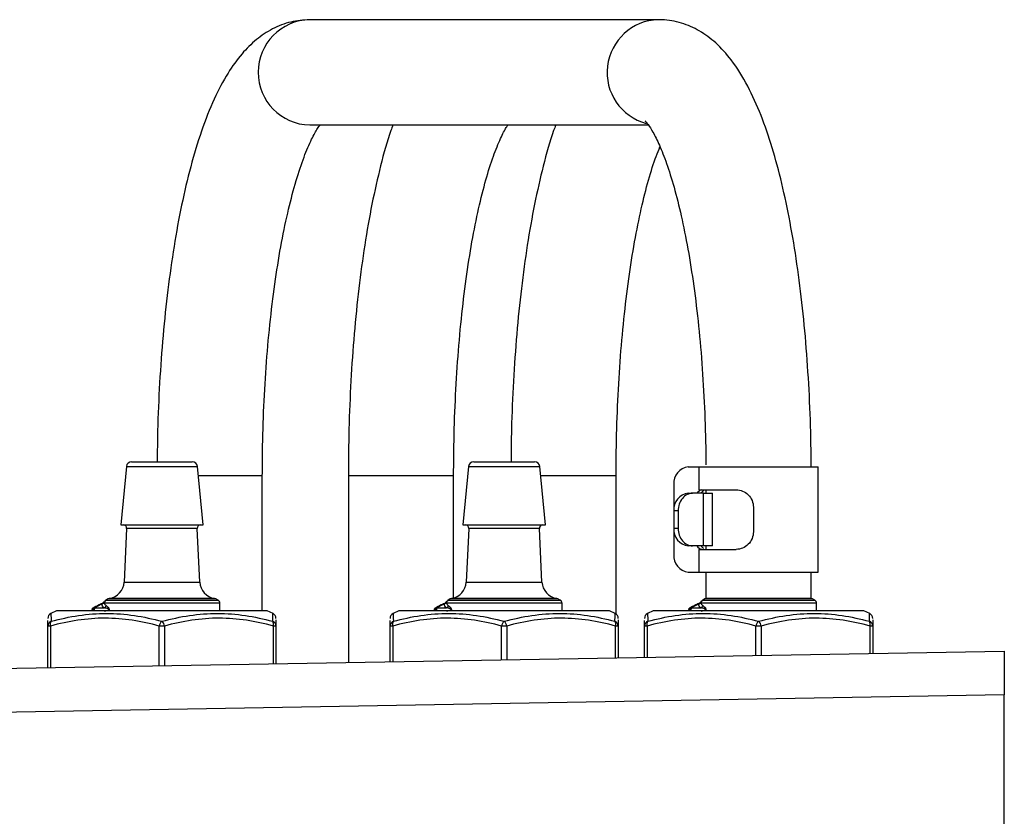
# Model space of a CAD drawing. Units: millimetres. Extents: x 108 to 1222, y 31 to 805.
# Drawn here: x 915 to 971, y 460 to 506 of the extents above; entities that cross this region are included whole.
import ezdxf

# ---------------------------------------------------------------- set-up
doc = ezdxf.new("R2010")
doc.units = ezdxf.units.MM

msp = doc.modelspace()

# ---------------------------------------------------------------- linework, layer by layer
at = {"color": 7, "linetype": 'Continuous', "lineweight": 25}
for p, q in [((950.964, 505.524), (931.086, 505.524)), ((951.252, 505.524), (950.964, 505.524)), ((931.086, 499.524), (950.379, 499.524)), ((920.937, 480.324), (924.392, 480.324)), ((940.437, 480.324), (943.892, 480.324)), ((920.638, 480.053), (920.314, 476.724)), ((925.014, 476.724), (924.691, 480.053)), ((940.138, 480.053), (939.814, 476.724)), ((944.514, 476.724), (944.191, 480.053)), ((952.659, 480.024), (953.264, 480.024)), ((953.264, 480.024), (953.264, 478.724)), ((953.264, 480.024), (960.064, 480.024)), ((960.064, 474.024), (960.064, 480.024)), ((928.385, 471.824), (928.385, 479.524)), ((933.286, 479.524), (933.286, 468.872)), ((939.286, 472.548), (939.286, 479.524)), ((948.546, 471.638), (948.546, 479.524)), ((951.84, 479.024), (951.84, 477.524)), ((953.264, 478.724), (955.385, 478.724)), ((953.664, 478.724), (953.664, 478.524)), ((952.659, 478.524), (952.902, 478.524)), ((953.516, 478.524), (952.902, 478.524)), ((953.516, 475.524), (953.516, 478.524)), ((953.516, 478.524), (954.028, 478.524)), ((954.028, 475.524), (954.028, 478.524)), ((952.08, 477.524), (951.84, 477.524)), ((951.84, 477.524), (951.84, 476.524)), ((952.08, 477.524), (952.08, 476.524)), ((956.368, 477.724), (956.368, 476.324)), ((920.314, 476.724), (925.014, 476.724)), ((920.654, 476.515), (920.509, 473.462)), ((924.82, 473.462), (924.674, 476.515)), ((939.814, 476.724), (944.514, 476.724)), ((940.154, 476.515), (940.009, 473.462)), ((944.32, 473.462), (944.174, 476.515)), ((951.84, 476.524), (952.08, 476.524)), ((951.84, 476.524), (951.84, 475.024)), ((952.902, 475.524), (952.659, 475.524)), ((953.516, 475.524), (952.902, 475.524)), ((953.264, 475.324), (953.264, 474.024)), ((953.264, 475.324), (955.385, 475.324)), ((954.028, 475.524), (953.516, 475.524)), ((953.664, 475.524), (953.664, 475.324)), ((952.659, 474.024), (953.264, 474.024)), ((953.264, 474.024), (960.064, 474.024)), ((953.664, 474.024), (953.664, 472.524)), ((959.664, 472.524), (959.664, 474.024)), ((919.45, 472.41), (919.46, 472.414)), ((919.597, 472.497), (919.458, 472.417)), ((925.864, 472.421), (925.732, 472.497)), ((938.95, 472.41), (938.96, 472.414)), ((939.097, 472.497), (938.958, 472.417)), ((945.364, 472.421), (945.232, 472.497)), ((953.45, 472.41), (953.46, 472.414)), ((953.597, 472.497), (953.458, 472.417)), ((953.664, 472.524), (959.545, 472.524)), ((959.545, 472.524), (959.664, 472.524)), ((959.864, 472.421), (959.732, 472.497)), ((918.855, 471.989), (919.385, 471.989)), ((925.964, 471.825), (925.964, 472.248)), ((938.355, 471.989), (938.885, 471.989)), ((945.464, 471.825), (945.464, 472.248)), ((952.855, 471.989), (953.385, 471.989)), ((959.964, 471.825), (959.964, 472.248)), ((916.664, 471.824), (916.335, 471.67)), ((922.664, 471.824), (916.664, 471.824)), ((928.664, 471.824), (922.664, 471.824)), ((928.994, 471.67), (928.664, 471.824)), ((936.164, 471.824), (935.835, 471.67)), ((942.164, 471.824), (936.164, 471.824)), ((948.164, 471.824), (942.164, 471.824)), ((948.494, 471.67), (948.164, 471.824)), ((950.664, 471.824), (950.335, 471.67)), ((956.664, 471.824), (950.664, 471.824)), ((962.664, 471.824), (956.664, 471.824)), ((962.994, 471.67), (962.664, 471.824)), ((916.164, 470.953), (916.164, 471.265)), ((916.164, 468.573), (916.164, 470.953)), ((916.314, 470.953), (916.164, 470.953)), ((922.814, 470.953), (922.514, 470.953)), ((929.164, 470.953), (929.014, 470.953)), ((929.164, 470.953), (929.164, 468.8)), ((935.664, 470.953), (935.664, 471.265)), ((935.814, 470.953), (935.664, 470.953)), ((935.664, 468.913), (935.664, 470.953)), ((942.314, 470.953), (942.014, 470.953)), ((948.664, 470.953), (948.514, 470.953)), ((948.664, 470.953), (948.664, 469.14)), ((950.164, 470.953), (950.164, 471.265)), ((950.164, 469.166), (950.164, 470.953)), ((950.314, 470.953), (950.164, 470.953)), ((956.814, 470.953), (956.514, 470.953)), ((963.164, 470.953), (963.014, 470.953)), ((963.164, 470.953), (963.164, 469.393)), ((847.077, 467.367), (970.664, 469.524)), ((970.664, 469.524), (970.664, 467.025)), ((970.664, 467.025), (847.077, 464.867)), ((970.664, 313.324), (970.664, 467.025))]:
    msp.add_line(p, q, dxfattribs=at)
at = {"color": 8, "linetype": 'Continuous', "lineweight": 25}
for p, q in [((920.638, 480.053), (924.691, 480.053)), ((940.138, 480.053), (944.191, 480.053)), ((928.385, 479.524), (924.742, 479.524)), ((939.286, 479.524), (933.286, 479.524)), ((948.546, 479.524), (944.242, 479.524)), ((953.425, 478.719), (953.425, 478.724)), ((924.674, 476.515), (920.654, 476.515)), ((944.174, 476.515), (940.154, 476.515)), ((953.425, 475.324), (953.425, 475.329)), ((920.509, 473.462), (924.82, 473.462)), ((940.009, 473.462), (944.32, 473.462)), ((919.46, 472.414), (919.474, 472.421)), ((919.474, 472.421), (925.864, 472.421)), ((925.732, 472.497), (919.597, 472.497)), ((925.663, 472.522), (919.665, 472.522)), ((938.96, 472.414), (938.974, 472.421)), ((938.974, 472.421), (945.364, 472.421)), ((945.232, 472.497), (939.097, 472.497)), ((945.163, 472.522), (939.166, 472.522)), ((953.46, 472.414), (953.474, 472.421)), ((953.474, 472.421), (959.864, 472.421)), ((959.732, 472.497), (953.597, 472.497)), ((959.663, 472.522), (953.666, 472.522)), ((918.681, 471.893), (918.682, 471.889)), ((919.333, 472.273), (919.347, 472.276)), ((925.964, 472.248), (919.375, 472.248)), ((938.181, 471.893), (938.182, 471.889)), ((938.833, 472.273), (938.847, 472.276)), ((945.464, 472.248), (938.875, 472.248)), ((952.681, 471.893), (952.682, 471.889)), ((953.333, 472.273), (953.347, 472.276)), ((959.964, 472.248), (953.375, 472.248)), ((916.314, 470.953), (916.314, 468.575)), ((922.514, 468.684), (922.514, 470.953)), ((922.814, 470.953), (922.814, 468.689)), ((929.014, 468.797), (929.014, 470.953)), ((935.814, 470.953), (935.814, 468.916)), ((942.014, 469.024), (942.014, 470.953)), ((942.314, 470.953), (942.314, 469.029)), ((948.514, 469.138), (948.514, 470.953)), ((950.314, 470.953), (950.314, 469.169)), ((956.514, 469.277), (956.514, 470.953)), ((956.814, 470.953), (956.814, 469.282)), ((963.014, 469.391), (963.014, 470.953))]:
    msp.add_line(p, q, dxfattribs=at)
for centre, radius, start, end in [((931.148, 502.524), 3.001, 91.1944, 268.8056), ((951.036, 502.518), 3.007, 91.4308, 255.1298), ((918.783, 471.879), 0.1, 179.8267, 212.993), ((918.863, 471.894), 0.108, 182.5675, 219.8802), ((918.909, 471.9), 0.109, 181.3747, 223.8273), ((918.917, 471.896), 0.112, 123.9153, 220.2695), ((938.283, 471.879), 0.0998, 179.8025, 213.0173), ((938.362, 471.893), 0.107, 182.3957, 220.0521), ((938.409, 471.9), 0.109, 181.3747, 223.8273), ((938.417, 471.896), 0.112, 123.912, 220.2703), ((952.783, 471.879), 0.0999, 179.8085, 213.0112), ((952.863, 471.893), 0.108, 182.4856, 219.9621), ((952.909, 471.9), 0.109, 181.3741, 223.8304), ((952.917, 471.896), 0.112, 123.912, 220.2703)]:
    msp.add_arc(centre, radius, start, end, dxfattribs=at)
at = {"color": 7, "linetype": 'Continuous', "lineweight": 25}
for centre, radius, start, end in [((920.937, 480.024), 0.3, 90, 174.447), ((924.392, 480.024), 0.3, 5.553, 90), ((940.437, 480.024), 0.3, 90, 174.447), ((943.892, 480.024), 0.3, 5.553, 90), ((952.759, 479.106), 0.923, 96.2437, 185.1109), ((953.505, 478.322), 0.406, 101.3319, 150.0692), ((953.768, 478.291), 0.45, 123.9255, 148.8323), ((952.759, 477.606), 0.923, 96.2436, 185.1109), ((920.455, 476.524), 0.2, 357.2737, 90), ((924.874, 476.524), 0.2, 90, 182.7263), ((939.955, 476.524), 0.2, 357.2737, 90), ((944.374, 476.524), 0.2, 90, 182.7263), ((952.759, 476.442), 0.923, 174.8891, 263.7563), ((953.507, 475.73), 0.41, 210.2009, 258.398), ((953.768, 475.757), 0.45, 211.168, 236.0742), ((952.759, 474.942), 0.923, 174.8891, 263.7563), ((919.51, 473.51), 1, 278.9364, 357.2737), ((925.819, 473.51), 1, 182.7263, 261.0636), ((939.01, 473.51), 1, 278.9364, 357.2737), ((945.319, 473.51), 1, 182.7263, 261.0636), ((919.575, 472.248), 0.2, 120.1187, 180.0358), ((919.697, 472.324), 0.2, 98.9364, 120), ((925.632, 472.324), 0.2, 60, 81.0636), ((925.764, 472.248), 0.2, 0, 60), ((939.075, 472.248), 0.2, 120.1228, 180.0317), ((939.197, 472.324), 0.2, 98.9364, 120), ((945.132, 472.324), 0.2, 60, 81.0636), ((945.264, 472.248), 0.2, 0, 60), ((953.575, 472.248), 0.2, 120.1215, 180.034), ((953.697, 472.324), 0.2, 98.9364, 120), ((959.632, 472.324), 0.2, 60, 81.0636), ((959.764, 472.248), 0.2, 0, 60), ((918.903, 471.897), 0.104, 117.6933, 179.6807), ((919.226, 472.363), 0.146, 287.3622, 337.5995), ((919.545, 472.233), 0.198, 145.8887, 158.1369), ((919.326, 472.133), 0.156, 292.4125, 357.616), ((938.403, 471.897), 0.104, 117.6906, 179.68), ((938.726, 472.363), 0.146, 287.3583, 337.6034), ((939.045, 472.233), 0.199, 145.9109, 158.1148), ((938.826, 472.133), 0.156, 292.4125, 357.616), ((952.903, 471.897), 0.104, 117.6933, 179.6772), ((953.226, 472.363), 0.146, 287.3602, 337.6015), ((953.545, 472.233), 0.199, 145.8998, 158.1259), ((953.326, 472.133), 0.156, 292.4111, 357.6164), ((916.464, 471.4), 0.3, 116.2906, 181.6688), ((928.864, 471.4), 0.3, 358.3304, 63.6957), ((935.964, 471.4), 0.3, 116.2913, 181.6681), ((948.364, 471.4), 0.3, 358.332, 63.6947), ((950.464, 471.4), 0.3, 116.2914, 181.6686), ((962.864, 471.4), 0.3, 358.3314, 63.6949), ((916.457, 470.95), 0.292, 110.4638, 179.5878), ((916.609, 471.048), 0.31, 145.2327, 197.9467), ((922.952, 470.889), 0.442, 130.5538, 171.6765), ((922.377, 470.889), 0.442, 8.3222, 49.4475), ((928.72, 471.048), 0.31, 342.0523, 34.7683), ((928.872, 470.95), 0.292, 0.4141, 69.5353), ((935.957, 470.95), 0.292, 110.4635, 179.5872), ((936.109, 471.048), 0.31, 145.2301, 197.9477), ((942.452, 470.889), 0.442, 130.5536, 171.6761), ((941.877, 470.889), 0.442, 8.3239, 49.4464), ((948.22, 471.048), 0.31, 342.052, 34.7686), ((948.372, 470.95), 0.292, 0.4128, 69.536), ((950.457, 470.95), 0.292, 110.464, 179.5872), ((950.609, 471.048), 0.31, 145.2314, 197.948), ((956.952, 470.889), 0.442, 130.5536, 171.6764), ((956.377, 470.889), 0.442, 8.3236, 49.4467), ((962.72, 471.048), 0.31, 342.0521, 34.769), ((962.872, 470.95), 0.292, 0.4129, 69.5361)]:
    msp.add_arc(centre, radius, start, end, dxfattribs=at)
for points, knots in [([(931.086, 505.524), (930.722, 505.497), (929.971, 505.442), (928.929, 505.017), (927.997, 504.389), (927.159, 503.546), (926.366, 502.439), (925.608, 500.999), (924.909, 499.225), (924.296, 497.194), (923.777, 494.991), (923.343, 492.635), (922.99, 490.143), (922.715, 487.535), (922.522, 484.837), (922.414, 482.421), (922.401, 480.908), (922.396, 480.324)], [0, 0, 0, 0, 0.04609, 0.095148, 0.145621, 0.201215, 0.266062, 0.342655, 0.425074, 0.504813, 0.582054, 0.65773, 0.732443, 0.806552, 0.88028, 0.953777, 1, 1, 1, 1]), ([(959.661, 480.024), (959.659, 480.345), (959.652, 481.591), (959.583, 483.756), (959.421, 486.472), (959.18, 489.105), (958.861, 491.624), (958.467, 494.005), (957.996, 496.224), (957.448, 498.264), (956.81, 500.12), (956.058, 501.793), (955.222, 503.144), (954.3, 504.177), (953.345, 504.897), (952.297, 505.367), (951.472, 505.517), (951.03, 505.523), (950.964, 505.524)], [0, 0, 0, 0, 0.025161, 0.09791, 0.170748, 0.243738, 0.316987, 0.390642, 0.464918, 0.540148, 0.616889, 0.696074, 0.779036, 0.841607, 0.895235, 0.944381, 0.991642, 1, 1, 1, 1]), ([(928.385, 479.524), (928.387, 479.981), (928.393, 481.307), (928.461, 483.491), (928.612, 486.025), (928.836, 488.457), (929.126, 490.746), (929.474, 492.855), (929.873, 494.745), (930.306, 496.378), (930.758, 497.724), (931.176, 498.7), (931.506, 499.298), (931.631, 499.464), (931.677, 499.524)], [0, 0, 0, 0, 0.049831, 0.14473, 0.239554, 0.334135, 0.42832, 0.521908, 0.61462, 0.706054, 0.795626, 0.882516, 0.957061, 1, 1, 1, 1]), ([(935.834, 499.524), (935.792, 499.418), (935.524, 498.728), (935.124, 497.233), (934.622, 495.058), (934.21, 492.71), (933.871, 490.23), (933.608, 487.631), (933.421, 484.941), (933.307, 482.228), (933.293, 480.412), (933.286, 479.524)], [0, 0, 0, 0, 0.023779, 0.154073, 0.279978, 0.403246, 0.524927, 0.645623, 0.765702, 0.885407, 1, 1, 1, 1]), ([(939.286, 479.524), (939.288, 479.982), (939.294, 481.31), (939.358, 483.498), (939.502, 486.035), (939.715, 488.472), (939.99, 490.767), (940.322, 492.881), (940.702, 494.778), (941.115, 496.418), (941.547, 497.773), (941.945, 498.75), (942.245, 499.327), (942.353, 499.479), (942.384, 499.524)], [0, 0, 0, 0, 0.050445, 0.146501, 0.242486, 0.338234, 0.433594, 0.528369, 0.622278, 0.714916, 0.805682, 0.893708, 0.968841, 1, 1, 1, 1]), ([(945.106, 499.524), (945.064, 499.416), (944.795, 498.725), (944.392, 497.227), (943.888, 495.052), (943.473, 492.702), (943.133, 490.221), (942.869, 487.621), (942.682, 484.93), (942.575, 482.485), (942.562, 480.941), (942.557, 480.324)], [0, 0, 0, 0, 0.024935, 0.159875, 0.290302, 0.418005, 0.544067, 0.669107, 0.793508, 0.917522, 1, 1, 1, 1]), ([(950.224, 499.723), (950.216, 499.729), (950.182, 499.754), (950.359, 499.577), (950.641, 499.135), (951.017, 498.389), (951.428, 497.343), (951.853, 495.993), (952.265, 494.359), (952.645, 492.469), (952.979, 490.358), (953.255, 488.065), (953.466, 485.63), (953.604, 483.093), (953.656, 481.247), (953.66, 480.26), (953.661, 480.143)], [0, 0, 0, 0, 0.020665, 0.08528, 0.152239, 0.223857, 0.300135, 0.380279, 0.463325, 0.548431, 0.634955, 0.722442, 0.810576, 0.899132, 0.987947, 1, 1, 1, 1]), ([(948.546, 479.524), (948.548, 479.982), (948.554, 481.31), (948.619, 483.497), (948.763, 486.034), (948.977, 488.47), (949.254, 490.765), (949.588, 492.878), (949.969, 494.777), (950.384, 496.405), (950.754, 497.591), (950.971, 498.103), (951.045, 498.279)], [0, 0, 0, 0, 0.059141, 0.171757, 0.28429, 0.396543, 0.508341, 0.619449, 0.72954, 0.838138, 0.944539, 1, 1, 1, 1]), ([(955.385, 478.724), (955.508, 478.724), (955.633, 478.7), (955.869, 478.602), (955.98, 478.529), (956.165, 478.344), (956.24, 478.232), (956.341, 477.99), (956.368, 477.857), (956.368, 477.724)], [0, 0, 0, 0, 0.25, 0.25, 0.5, 0.5, 0.75, 0.75, 1, 1, 1, 1]), ([(952.902, 478.524), (952.793, 478.524), (952.687, 478.498), (952.488, 478.398), (952.397, 478.324), (952.17, 478.048), (952.08, 477.789), (952.08, 477.524)], [0, 0, 0, 0, 0.25, 0.25, 0.5, 0.5, 1, 1, 1, 1]), ([(952.08, 476.524), (952.08, 476.392), (952.102, 476.262), (952.184, 476.02), (952.245, 475.909), (952.472, 475.632), (952.685, 475.524), (952.902, 475.524)], [0, 0, 0, 0, 0.25, 0.25, 0.5, 0.5, 1, 1, 1, 1]), ([(956.368, 476.324), (956.368, 476.191), (956.342, 476.06), (956.24, 475.816), (956.165, 475.705), (955.98, 475.52), (955.869, 475.446), (955.634, 475.349), (955.508, 475.324), (955.385, 475.324)], [0, 0, 0, 0, 0.25, 0.25, 0.5, 0.5, 0.75, 0.75, 1, 1, 1, 1]), ([(919.317, 472.265), (919.239, 472.231), (919.033, 472.139), (918.833, 472.035), (918.707, 471.97)], [0, 0, 0, 0, 0.376235, 1, 1, 1, 1]), ([(919.36, 472.312), (919.358, 472.306), (919.352, 472.286), (919.332, 472.281), (919.318, 472.277)], [0, 0, 0, 0, 0.292004, 1, 1, 1, 1]), ([(919.375, 472.248), (919.367, 472.26), (919.363, 472.273), (919.361, 472.285), (919.36, 472.291), (919.36, 472.296), (919.36, 472.301)], [0, 0, 0, 0, 0.0003001613, 0.0003001613, 0.0003001613, 0.0004301219, 0.0004301219, 0.0004301219, 0.0004301219]), ([(919.381, 472.344), (919.38, 472.342), (919.373, 472.335), (919.368, 472.32), (919.364, 472.309)], [0, 0, 0, 0, 0.21813, 1, 1, 1, 1]), ([(919.399, 471.808), (919.439, 471.814), (919.48, 471.822), (919.544, 471.84), (919.565, 471.846), (919.598, 471.859), (919.608, 471.864), (919.624, 471.874), (919.63, 471.878), (919.637, 471.886), (919.64, 471.889), (919.641, 471.9), (919.639, 471.905), (919.628, 471.921), (919.616, 471.926), (919.595, 471.937), (919.584, 471.941), (919.551, 471.953), (919.53, 471.959), (919.467, 471.975), (919.425, 471.983), (919.385, 471.989)], [0, 0, 0, 0, 0.25, 0.25, 0.375, 0.375, 0.4375, 0.4375, 0.46875, 0.46875, 0.484375, 0.484375, 0.5, 0.5, 0.5625, 0.5625, 0.625, 0.625, 0.75, 0.75, 1, 1, 1, 1]), ([(938.817, 472.265), (938.739, 472.231), (938.533, 472.139), (938.333, 472.035), (938.207, 471.97)], [0, 0, 0, 0, 0.376236, 1, 1, 1, 1]), ([(938.86, 472.312), (938.858, 472.306), (938.852, 472.286), (938.832, 472.281), (938.818, 472.277)], [0, 0, 0, 0, 0.292003, 1, 1, 1, 1]), ([(938.875, 472.248), (938.867, 472.26), (938.863, 472.273), (938.861, 472.285), (938.86, 472.291), (938.86, 472.296), (938.86, 472.301)], [0, 0, 0, 0, 0.0003001613, 0.0003001613, 0.0003001613, 0.0004301219, 0.0004301219, 0.0004301219, 0.0004301219]), ([(938.881, 472.344), (938.88, 472.342), (938.873, 472.335), (938.868, 472.32), (938.864, 472.309)], [0, 0, 0, 0, 0.21814, 1, 1, 1, 1]), ([(938.899, 471.808), (938.939, 471.814), (938.98, 471.822), (939.044, 471.84), (939.065, 471.846), (939.098, 471.859), (939.108, 471.864), (939.124, 471.874), (939.13, 471.878), (939.137, 471.886), (939.14, 471.889), (939.141, 471.9), (939.139, 471.905), (939.128, 471.921), (939.116, 471.926), (939.095, 471.937), (939.084, 471.941), (939.051, 471.953), (939.03, 471.959), (938.967, 471.975), (938.925, 471.983), (938.885, 471.989)], [0, 0, 0, 0, 0.25, 0.25, 0.375, 0.375, 0.4375, 0.4375, 0.46875, 0.46875, 0.484375, 0.484375, 0.5, 0.5, 0.5625, 0.5625, 0.625, 0.625, 0.75, 0.75, 1, 1, 1, 1]), ([(953.317, 472.265), (953.239, 472.231), (953.033, 472.139), (952.833, 472.035), (952.707, 471.97)], [0, 0, 0, 0, 0.376236, 1, 1, 1, 1]), ([(953.36, 472.312), (953.358, 472.306), (953.352, 472.286), (953.332, 472.281), (953.318, 472.277)], [0, 0, 0, 0, 0.292001, 1, 1, 1, 1]), ([(953.375, 472.248), (953.367, 472.26), (953.363, 472.273), (953.361, 472.285), (953.36, 472.291), (953.36, 472.296), (953.36, 472.301)], [0, 0, 0, 0, 0.0003001613, 0.0003001613, 0.0003001613, 0.0004301219, 0.0004301219, 0.0004301219, 0.0004301219]), ([(953.381, 472.344), (953.38, 472.342), (953.373, 472.335), (953.368, 472.32), (953.364, 472.309)], [0, 0, 0, 0, 0.218147, 1, 1, 1, 1]), ([(953.399, 471.808), (953.439, 471.814), (953.48, 471.822), (953.544, 471.84), (953.565, 471.846), (953.598, 471.859), (953.608, 471.864), (953.624, 471.874), (953.63, 471.878), (953.637, 471.886), (953.64, 471.889), (953.641, 471.9), (953.639, 471.905), (953.628, 471.921), (953.616, 471.926), (953.595, 471.937), (953.584, 471.941), (953.551, 471.953), (953.53, 471.959), (953.467, 471.975), (953.425, 471.983), (953.385, 471.989)], [0, 0, 0, 0, 0.25, 0.25, 0.375, 0.375, 0.4375, 0.4375, 0.46875, 0.46875, 0.484375, 0.484375, 0.5, 0.5, 0.5625, 0.5625, 0.625, 0.625, 0.75, 0.75, 1, 1, 1, 1]), ([(922.514, 470.953), (922.004, 471.09), (921.491, 471.203), (920.463, 471.357), (919.947, 471.399), (918.909, 471.401), (918.388, 471.36), (917.344, 471.204), (916.827, 471.091), (916.314, 470.953)], [0, 0, 0, 0, 0.25, 0.25, 0.5, 0.5, 0.75, 0.75, 1, 1, 1, 1]), ([(916.355, 471.225), (916.871, 471.362), (917.391, 471.475), (918.444, 471.631), (918.974, 471.672), (920.038, 471.671), (920.569, 471.63), (921.621, 471.475), (922.144, 471.362), (922.664, 471.225)], [0, 0, 0, 0, 0.25, 0.25, 0.5, 0.5, 0.75, 0.75, 1, 1, 1, 1]), ([(922.664, 471.225), (923.185, 471.362), (923.71, 471.475), (924.769, 471.631), (925.301, 471.672), (926.365, 471.671), (926.894, 471.63), (927.94, 471.475), (928.458, 471.362), (928.974, 471.225)], [0, 0, 0, 0, 0.25, 0.25, 0.5, 0.5, 0.75, 0.75, 1, 1, 1, 1]), ([(929.014, 470.953), (928.504, 471.09), (927.991, 471.203), (926.963, 471.357), (926.447, 471.399), (925.409, 471.401), (924.888, 471.36), (923.844, 471.204), (923.327, 471.091), (922.814, 470.953)], [0, 0, 0, 0, 0.25, 0.25, 0.5, 0.5, 0.75, 0.75, 1, 1, 1, 1]), ([(929.164, 471.303), (929.164, 471.301), (929.164, 471.29), (929.164, 471.112), (929.164, 470.953)], [0, 0, 0, 0, 0.100243, 1, 1, 1, 1]), ([(942.014, 470.953), (941.504, 471.09), (940.991, 471.203), (939.963, 471.357), (939.447, 471.399), (938.409, 471.401), (937.888, 471.36), (936.844, 471.204), (936.327, 471.091), (935.814, 470.953)], [0, 0, 0, 0, 0.25, 0.25, 0.5, 0.5, 0.75, 0.75, 1, 1, 1, 1]), ([(935.855, 471.225), (936.371, 471.362), (936.891, 471.475), (937.944, 471.631), (938.474, 471.672), (939.538, 471.671), (940.069, 471.63), (941.121, 471.475), (941.644, 471.362), (942.164, 471.225)], [0, 0, 0, 0, 0.25, 0.25, 0.5, 0.5, 0.75, 0.75, 1, 1, 1, 1]), ([(942.164, 471.225), (942.685, 471.362), (943.21, 471.475), (944.269, 471.631), (944.801, 471.672), (945.865, 471.671), (946.394, 471.63), (947.44, 471.475), (947.958, 471.362), (948.474, 471.225)], [0, 0, 0, 0, 0.25, 0.25, 0.5, 0.5, 0.75, 0.75, 1, 1, 1, 1]), ([(948.514, 470.953), (948.004, 471.09), (947.491, 471.203), (946.463, 471.357), (945.947, 471.399), (944.909, 471.401), (944.388, 471.36), (943.344, 471.204), (942.827, 471.091), (942.314, 470.953)], [0, 0, 0, 0, 0.25, 0.25, 0.5, 0.5, 0.75, 0.75, 1, 1, 1, 1]), ([(948.664, 471.303), (948.664, 471.301), (948.664, 471.29), (948.664, 471.112), (948.664, 470.953)], [0, 0, 0, 0, 0.100243, 1, 1, 1, 1]), ([(956.514, 470.953), (956.004, 471.09), (955.491, 471.203), (954.463, 471.357), (953.947, 471.399), (952.909, 471.401), (952.388, 471.36), (951.344, 471.204), (950.827, 471.091), (950.314, 470.953)], [0, 0, 0, 0, 0.25, 0.25, 0.5, 0.5, 0.75, 0.75, 1, 1, 1, 1]), ([(950.355, 471.225), (950.871, 471.362), (951.391, 471.475), (952.444, 471.631), (952.974, 471.672), (954.038, 471.671), (954.569, 471.63), (955.621, 471.475), (956.144, 471.362), (956.664, 471.225)], [0, 0, 0, 0, 0.25, 0.25, 0.5, 0.5, 0.75, 0.75, 1, 1, 1, 1]), ([(956.664, 471.225), (957.185, 471.362), (957.71, 471.475), (958.769, 471.631), (959.301, 471.672), (960.365, 471.671), (960.894, 471.63), (961.94, 471.475), (962.458, 471.362), (962.974, 471.225)], [0, 0, 0, 0, 0.25, 0.25, 0.5, 0.5, 0.75, 0.75, 1, 1, 1, 1]), ([(963.014, 470.953), (962.504, 471.09), (961.991, 471.203), (960.963, 471.357), (960.447, 471.399), (959.409, 471.401), (958.888, 471.36), (957.844, 471.204), (957.327, 471.091), (956.814, 470.953)], [0, 0, 0, 0, 0.25, 0.25, 0.5, 0.5, 0.75, 0.75, 1, 1, 1, 1]), ([(963.164, 471.303), (963.164, 471.301), (963.164, 471.29), (963.164, 471.112), (963.164, 470.953)], [0, 0, 0, 0, 0.100245, 1, 1, 1, 1]), ([(970.664, 467.542), (970.664, 467.519), (970.664, 467.474), (970.664, 467.286), (970.664, 467.13), (970.664, 467.12)], [0, 0, 0, 0, 0.483139, 0.966229, 1, 1, 1, 1])]:
    msp.add_open_spline(points, degree=3, knots=knots, dxfattribs=at)
for points in [[(919.36, 472.301), (919.375, 472.346), (919.408, 472.386), (919.45, 472.41)], [(938.86, 472.301), (938.875, 472.346), (938.908, 472.386), (938.95, 472.41)], [(953.36, 472.301), (953.375, 472.346), (953.408, 472.386), (953.45, 472.41)], [(918.681, 471.893), (918.681, 471.928), (918.701, 471.963), (918.731, 471.98)], [(918.771, 471.901), (918.718, 471.911), (918.688, 471.907), (918.681, 471.893)], [(918.683, 471.879), (918.692, 471.876), (918.716, 471.878), (918.755, 471.889)], [(918.731, 471.98), (918.742, 471.997), (918.776, 472.003), (918.83, 471.993)], [(918.755, 471.889), (918.768, 471.892), (918.783, 471.895), (918.799, 471.897)], [(918.771, 471.901), (918.773, 471.94), (918.797, 471.978), (918.83, 471.993)], [(918.799, 471.897), (918.789, 471.898), (918.78, 471.9), (918.771, 471.901)], [(919.263, 472.209), (919.117, 472.14), (918.973, 472.068), (918.83, 471.993)], [(918.83, 471.993), (918.838, 471.991), (918.846, 471.99), (918.855, 471.989)], [(919.385, 471.989), (919.288, 472.045), (919.248, 472.121), (919.263, 472.209)], [(919.36, 472.301), (919.345, 472.257), (919.308, 472.222), (919.263, 472.209)], [(919.263, 472.209), (919.265, 472.214), (919.267, 472.219), (919.27, 472.224)], [(919.36, 472.301), (919.36, 472.303), (919.36, 472.305), (919.361, 472.307)], [(919.375, 472.248), (919.391, 472.201), (919.426, 472.16), (919.482, 472.127)], [(938.181, 471.893), (938.181, 471.928), (938.201, 471.963), (938.231, 471.98)], [(938.271, 471.901), (938.218, 471.911), (938.188, 471.907), (938.181, 471.893)], [(938.183, 471.879), (938.192, 471.876), (938.216, 471.878), (938.255, 471.889)], [(938.231, 471.98), (938.242, 471.997), (938.276, 472.003), (938.33, 471.993)], [(938.255, 471.889), (938.268, 471.892), (938.283, 471.895), (938.299, 471.897)], [(938.271, 471.901), (938.273, 471.94), (938.297, 471.978), (938.33, 471.993)], [(938.299, 471.897), (938.289, 471.898), (938.28, 471.9), (938.271, 471.901)], [(938.763, 472.209), (938.617, 472.14), (938.473, 472.068), (938.33, 471.993)], [(938.33, 471.993), (938.338, 471.991), (938.346, 471.99), (938.355, 471.989)], [(938.885, 471.989), (938.788, 472.045), (938.748, 472.121), (938.763, 472.209)], [(938.86, 472.301), (938.845, 472.257), (938.808, 472.222), (938.763, 472.209)], [(938.763, 472.209), (938.765, 472.214), (938.767, 472.219), (938.77, 472.224)], [(938.86, 472.301), (938.86, 472.303), (938.86, 472.305), (938.861, 472.307)], [(938.875, 472.248), (938.891, 472.201), (938.926, 472.16), (938.982, 472.127)], [(952.681, 471.893), (952.681, 471.928), (952.701, 471.963), (952.731, 471.98)], [(952.771, 471.901), (952.718, 471.911), (952.688, 471.907), (952.681, 471.893)], [(952.683, 471.879), (952.692, 471.876), (952.716, 471.878), (952.755, 471.889)], [(952.731, 471.98), (952.742, 471.997), (952.776, 472.003), (952.83, 471.993)], [(952.755, 471.889), (952.768, 471.892), (952.783, 471.895), (952.799, 471.897)], [(952.771, 471.901), (952.773, 471.94), (952.797, 471.978), (952.83, 471.993)], [(952.799, 471.897), (952.789, 471.898), (952.78, 471.9), (952.771, 471.901)], [(953.263, 472.209), (953.117, 472.14), (952.973, 472.068), (952.83, 471.993)], [(952.83, 471.993), (952.838, 471.991), (952.846, 471.99), (952.855, 471.989)], [(953.385, 471.989), (953.288, 472.045), (953.248, 472.121), (953.263, 472.209)], [(953.36, 472.301), (953.345, 472.257), (953.308, 472.222), (953.263, 472.209)], [(953.263, 472.209), (953.265, 472.214), (953.267, 472.219), (953.27, 472.224)], [(953.36, 472.301), (953.36, 472.303), (953.36, 472.305), (953.361, 472.307)], [(953.375, 472.248), (953.391, 472.201), (953.426, 472.16), (953.482, 472.127)]]:
    msp.add_open_spline(points, degree=3, dxfattribs=at)
at = {"color": 8, "linetype": 'Continuous', "lineweight": 25}
for points in [[(919.27, 472.224), (919.281, 472.245), (919.3, 472.26), (919.321, 472.27)], [(938.77, 472.224), (938.781, 472.245), (938.8, 472.26), (938.821, 472.27)], [(953.27, 472.224), (953.281, 472.245), (953.3, 472.26), (953.321, 472.27)]]:
    msp.add_open_spline(points, degree=3, dxfattribs=at)
for points, knots in [([(919.482, 472.127), (919.515, 472.103), (919.557, 472.074), (919.615, 472.005), (919.637, 471.972), (919.649, 471.941), (919.655, 471.92), (919.656, 471.899), (919.655, 471.879), (919.65, 471.855), (919.642, 471.834), (919.636, 471.826), (919.635, 471.824)], [0, 0, 0, 0, 0.516408, 0.63643, 0.753455, 0.792666, 0.832603, 0.859057, 0.885606, 0.919837, 0.981112, 1, 1, 1, 1]), ([(938.982, 472.127), (939.015, 472.103), (939.057, 472.074), (939.115, 472.005), (939.137, 471.972), (939.149, 471.941), (939.155, 471.92), (939.156, 471.899), (939.155, 471.879), (939.15, 471.855), (939.142, 471.834), (939.136, 471.826), (939.135, 471.824)], [0, 0, 0, 0, 0.516403, 0.63643, 0.753453, 0.792667, 0.832603, 0.859058, 0.885606, 0.919839, 0.981112, 1, 1, 1, 1]), ([(953.482, 472.127), (953.515, 472.103), (953.557, 472.074), (953.615, 472.005), (953.637, 471.972), (953.649, 471.941), (953.655, 471.92), (953.656, 471.899), (953.655, 471.879), (953.65, 471.855), (953.642, 471.834), (953.636, 471.826), (953.635, 471.824)], [0, 0, 0, 0, 0.516411, 0.636434, 0.753459, 0.792671, 0.832607, 0.859062, 0.885611, 0.919843, 0.981116, 1, 1, 1, 1]), ([(916.338, 471.663), (916.338, 471.666), (916.335, 471.738), (916.345, 471.476), (916.355, 471.225)], [0, 0, 0, 0, 0.039639, 1, 1, 1, 1]), ([(928.974, 471.225), (928.979, 471.361), (928.988, 471.614), (928.99, 471.647), (928.991, 471.663)], [0, 0, 0, 0, 0.537194, 1, 1, 1, 1]), ([(935.838, 471.663), (935.838, 471.666), (935.835, 471.738), (935.845, 471.476), (935.855, 471.225)], [0, 0, 0, 0, 0.039639, 1, 1, 1, 1]), ([(948.474, 471.225), (948.479, 471.361), (948.488, 471.614), (948.49, 471.647), (948.491, 471.663)], [0, 0, 0, 0, 0.537194, 1, 1, 1, 1]), ([(950.338, 471.663), (950.338, 471.666), (950.335, 471.738), (950.345, 471.476), (950.355, 471.225)], [0, 0, 0, 0, 0.039639, 1, 1, 1, 1]), ([(962.974, 471.225), (962.979, 471.361), (962.988, 471.614), (962.99, 471.647), (962.991, 471.663)], [0, 0, 0, 0, 0.537194, 1, 1, 1, 1])]:
    msp.add_open_spline(points, degree=3, knots=knots, dxfattribs=at)

doc.saveas('drawing.dxf')
